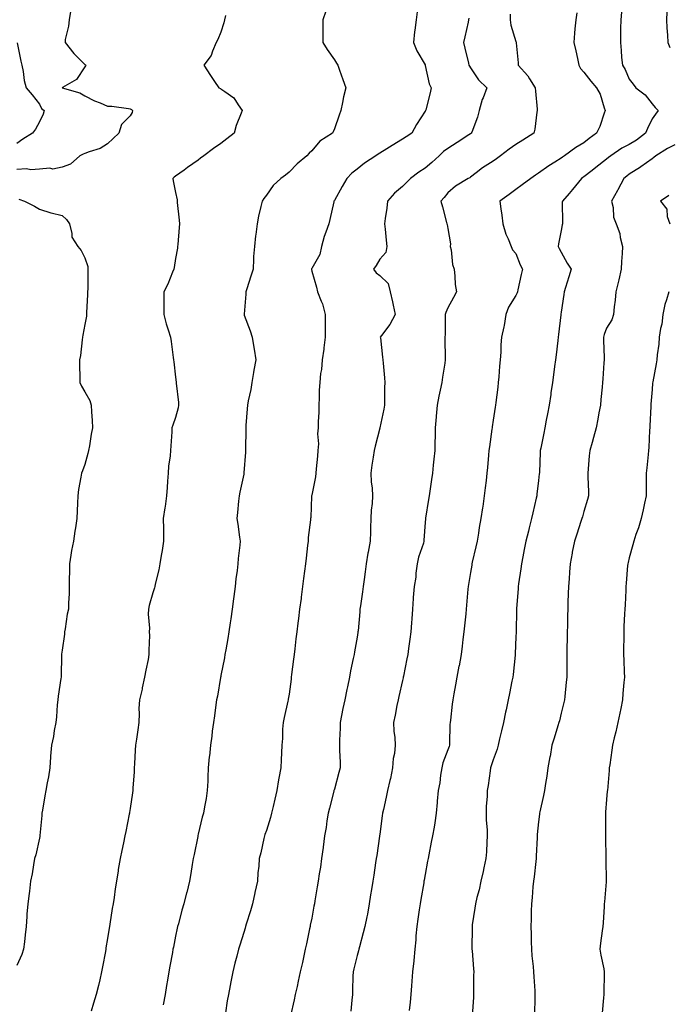
# Model space of a CAD drawing. Units: inches. Extents: x 889283 to 891923, y 7200218 to 7202858.
# Drawn here: x 890919 to 891205, y 7201788 to 7202222 of the extents above; entities that cross this region are included whole.
import ezdxf

# ---------------------------------------------------------------- set-up
doc = ezdxf.new("R2010")
doc.units = ezdxf.units.IN
doc.header["$MEASUREMENT"] = 0
doc.layers.add('Contour_88927200', color=7, linetype='Continuous', true_color=0x5619bd)

msp = doc.modelspace()

# ---------------------------------------------------------------- linework, layer by layer
at = {"layer": 'Contour_88927200'}
for points in [[(890941.72, 7202225.59, 3272), (890941.05, 7202221.92, 3272), (890940.89, 7202219.09, 3272), (890939.41, 7202213.29, 3272), (890939.3, 7202211.92, 3272), (890943.23, 7202207.1, 3272), (890948.05, 7202202.23, 3272), (890948.26, 7202202.12, 3272), (890948.54, 7202201.92, 3272), (890948.32, 7202201.65, 3272), (890948.05, 7202201.2, 3272), (890944.4, 7202195.57, 3272), (890938.2, 7202192.08, 3272), (890938.05, 7202191.96, 3272), (890938.03, 7202191.94, 3272), (890938.03, 7202191.92, 3272), (890938.04, 7202191.9, 3272), (890938.05, 7202191.9, 3272), (890938.1, 7202191.88, 3272), (890945.78, 7202189.65, 3272), (890948.05, 7202188.46, 3272), (890952.24, 7202186.12, 3272), (890954.73, 7202185.24, 3272), (890958.05, 7202183.81, 3272), (890959.93, 7202183.8, 3272), (890967.23, 7202182.74, 3272), (890968.05, 7202182.72, 3272), (890968.57, 7202182.43, 3272), (890969.09, 7202181.92, 3272), (890968.88, 7202181.1, 3272), (890968.05, 7202179.5, 3272), (890964.26, 7202175.71, 3272), (890963, 7202171.92, 3272), (890960.46, 7202169.52, 3272), (890958.05, 7202167.27, 3272), (890954.82, 7202165.14, 3272), (890949.87, 7202163.74, 3272), (890948.05, 7202162.99, 3272), (890947.36, 7202162.62, 3272), (890945.84, 7202161.92, 3272), (890941.72, 7202158.25, 3272), (890938.05, 7202156.96, 3272), (890933.95, 7202156.02, 3272), (890932.57, 7202156.43, 3272), (890928.05, 7202156.04, 3272), (890924.2, 7202155.77, 3272), (890922.25, 7202156.12, 3272), (890918.05, 7202155.94, 3272)], [(891010.02, 7202223.89, 3273), (891009.54, 7202221.92, 3273), (891009.36, 7202220.61, 3273), (891008.05, 7202216.51, 3273), (891006.66, 7202213.31, 3273), (891005.93, 7202211.92, 3273), (891004.28, 7202208.15, 3273), (891003.73, 7202206.24, 3273), (891000.43, 7202201.92, 3273), (891003.44, 7202197.31, 3273), (891005.22, 7202194.75, 3273), (891007.17, 7202191.92, 3273), (891007.81, 7202191.69, 3273), (891008.05, 7202191.53, 3273), (891009.7, 7202190.28, 3273), (891013.71, 7202187.58, 3273), (891015.6, 7202184.38, 3273), (891017.31, 7202181.92, 3273), (891016.94, 7202180.81, 3273), (891014.72, 7202175.24, 3273), (891013.79, 7202171.92, 3273), (891010.55, 7202169.42, 3273), (891008.05, 7202167.41, 3273), (891004.77, 7202165.2, 3273), (891000.44, 7202161.92, 3273), (890999.07, 7202160.9, 3273), (890998.05, 7202159.99, 3273), (890993.26, 7202156.71, 3273), (890991.77, 7202155.65, 3273), (890988.05, 7202153.01, 3273), (890987.44, 7202152.53, 3273), (890986.81, 7202151.92, 3273), (890986.98, 7202150.85, 3273), (890988.05, 7202145.77, 3273), (890988.67, 7202142.55, 3273), (890988.66, 7202141.92, 3273), (890988.7, 7202141.28, 3273), (890989.68, 7202133.56, 3273), (890989.77, 7202131.92, 3273), (890989.61, 7202130.36, 3273), (890989.01, 7202122.88, 3273), (890988.91, 7202121.92, 3273), (890988.83, 7202121.14, 3273), (890988.05, 7202116.65, 3273), (890987.37, 7202112.6, 3273), (890987.32, 7202111.92, 3273), (890986.73, 7202110.59, 3273), (890984.66, 7202105.32, 3273), (890982.84, 7202101.92, 3273), (890982.83, 7202097.13, 3273), (890982.8, 7202096.67, 3273), (890982.79, 7202091.92, 3273), (890983.9, 7202087.78, 3273), (890984.78, 7202085.18, 3273), (890985.77, 7202081.92, 3273), (890986.09, 7202079.97, 3273), (890986.96, 7202073.01, 3273), (890987.12, 7202071.92, 3273), (890987.23, 7202071.1, 3273), (890988.05, 7202064.26, 3273), (890988.26, 7202062.13, 3273), (890988.27, 7202061.71, 3273), (890989.26, 7202053.13, 3273), (890989.3, 7202051.92, 3273), (890989.17, 7202050.81, 3273), (890988.05, 7202046.53, 3273), (890986.79, 7202043.17, 3273), (890986.45, 7202041.92, 3273), (890986.33, 7202040.2, 3273), (890985.98, 7202033.99, 3273), (890985.82, 7202031.92, 3273), (890985.66, 7202029.52, 3273), (890984.92, 7202025.05, 3273), (890984.76, 7202021.92, 3273), (890984.52, 7202018.4, 3273), (890984.33, 7202015.63, 3273), (890984.09, 7202011.92, 3273), (890983.4, 7202007.27, 3273), (890983.31, 7202006.65, 3273), (890982.61, 7202001.92, 3273), (890982.64, 7201997.33, 3273), (890982.65, 7201996.53, 3273), (890982.68, 7201991.92, 3273), (890982.1, 7201987.88, 3273), (890981.72, 7201985.59, 3273), (890981.16, 7201981.92, 3273), (890980.6, 7201979.36, 3273), (890979.07, 7201972.94, 3273), (890978.84, 7201971.92, 3273), (890978.67, 7201971.3, 3273), (890978.05, 7201969.21, 3273), (890976.37, 7201963.6, 3273), (890976.05, 7201961.92, 3273), (890975.94, 7201959.81, 3273), (890976.47, 7201953.5, 3273), (890976.36, 7201951.92, 3273), (890976.49, 7201950.36, 3273), (890976.17, 7201943.8, 3273), (890976.29, 7201941.92, 3273), (890975.88, 7201939.75, 3273), (890974.88, 7201935.08, 3273), (890974.32, 7201931.92, 3273), (890973.33, 7201927.19, 3273), (890973.25, 7201926.72, 3273), (890972.14, 7201921.92, 3273), (890971.87, 7201918.09, 3273), (890972.04, 7201915.9, 3273), (890971.81, 7201911.92, 3273), (890971.32, 7201908.66, 3273), (890970.74, 7201904.62, 3273), (890970.34, 7201901.92, 3273), (890970.19, 7201899.79, 3273), (890969.93, 7201893.8, 3273), (890969.8, 7201891.92, 3273), (890969.76, 7201890.2, 3273), (890969.15, 7201883.01, 3273), (890969.12, 7201881.92, 3273), (890969, 7201880.96, 3273), (890968.05, 7201874.09, 3273), (890967.75, 7201872.21, 3273), (890967.7, 7201871.92, 3273), (890967.61, 7201871.49, 3273), (890966.04, 7201863.93, 3273), (890965.67, 7201861.92, 3273), (890965.04, 7201858.91, 3273), (890964.4, 7201855.57, 3273), (890963.61, 7201851.92, 3273), (890962.79, 7201847.17, 3273), (890962.7, 7201846.57, 3273), (890961.92, 7201841.92, 3273), (890961.4, 7201838.58, 3273), (890960.89, 7201834.77, 3273), (890960.48, 7201831.92, 3273), (890960.13, 7201829.85, 3273), (890959.09, 7201822.97, 3273), (890958.92, 7201821.92, 3273), (890958.79, 7201821.18, 3273), (890958.05, 7201816.65, 3273), (890957.35, 7201812.62, 3273), (890957.25, 7201811.92, 3273), (890957.07, 7201810.94, 3273), (890955.81, 7201804.17, 3273), (890955.41, 7201801.92, 3273), (890954.57, 7201798.44, 3273), (890953.98, 7201796, 3273), (890952.98, 7201791.92, 3273), (890951.88, 7201788.09, 3273), (890950.79, 7201784.65, 3273)], [(891054.21, 7202225.77, 3274), (891052.94, 7202221.92, 3274), (891052.94, 7202217.04, 3274), (891052.95, 7202216.82, 3274), (891052.94, 7202211.92, 3274), (891054.91, 7202208.78, 3274), (891058.05, 7202204.21, 3274), (891058.96, 7202202.82, 3274), (891059.51, 7202201.92, 3274), (891060.3, 7202199.67, 3274), (891061.72, 7202195.59, 3274), (891063.02, 7202191.92, 3274), (891062.06, 7202187.92, 3274), (891061.61, 7202185.47, 3274), (891060.83, 7202181.92, 3274), (891060.12, 7202179.85, 3274), (891058.05, 7202173.85, 3274), (891057.5, 7202172.47, 3274), (891057.23, 7202171.92, 3274), (891051.64, 7202168.33, 3274), (891048.05, 7202164.17, 3274), (891046.92, 7202163.05, 3274), (891045.82, 7202161.92, 3274), (891041.65, 7202158.33, 3274), (891038.05, 7202154.67, 3274), (891036.5, 7202153.46, 3274), (891034.39, 7202151.92, 3274), (891031.07, 7202148.89, 3274), (891028.05, 7202144.6, 3274), (891026.9, 7202143.07, 3274), (891026.18, 7202141.92, 3274), (891025.67, 7202139.54, 3274), (891024.64, 7202135.32, 3274), (891023.98, 7202131.92, 3274), (891023.4, 7202127.27, 3274), (891023.31, 7202126.65, 3274), (891022.75, 7202121.92, 3274), (891022.4, 7202117.56, 3274), (891022.44, 7202116.31, 3274), (891022.16, 7202111.92, 3274), (891021.15, 7202108.81, 3274), (891019.46, 7202103.33, 3274), (891019.01, 7202101.92, 3274), (891019.02, 7202100.96, 3274), (891018.23, 7202092.1, 3274), (891018.23, 7202091.92, 3274), (891018.33, 7202091.65, 3274), (891020.86, 7202084.73, 3274), (891021.82, 7202081.92, 3274), (891022.53, 7202077.45, 3274), (891022.69, 7202076.57, 3274), (891023.38, 7202071.92, 3274), (891022.59, 7202067.37, 3274), (891022.41, 7202066.28, 3274), (891021.66, 7202061.92, 3274), (891021.2, 7202058.78, 3274), (891020.03, 7202053.89, 3274), (891019.69, 7202051.92, 3274), (891019.62, 7202050.34, 3274), (891019.05, 7202042.92, 3274), (891019, 7202041.92, 3274), (891018.97, 7202041, 3274), (891018.84, 7202032.7, 3274), (891018.81, 7202031.92, 3274), (891018.81, 7202031.16, 3274), (891018.15, 7202022.02, 3274), (891018.15, 7202021.92, 3274), (891018.12, 7202021.84, 3274), (891018.05, 7202021.51, 3274), (891016.36, 7202013.62, 3274), (891016.03, 7202011.92, 3274), (891015.79, 7202009.65, 3274), (891015.39, 7202004.58, 3274), (891015.1, 7202001.92, 3274), (891015.52, 7201999.38, 3274), (891016.22, 7201993.76, 3274), (891016.5, 7201991.92, 3274), (891016.36, 7201990.24, 3274), (891015.67, 7201984.3, 3274), (891015.49, 7201981.92, 3274), (891015.14, 7201979.01, 3274), (891014.65, 7201975.32, 3274), (891014.25, 7201971.92, 3274), (891013.68, 7201967.55, 3274), (891013.53, 7201966.45, 3274), (891012.95, 7201961.92, 3274), (891012.32, 7201957.64, 3274), (891012.06, 7201955.92, 3274), (891011.47, 7201951.92, 3274), (891011, 7201948.97, 3274), (891010.12, 7201943.99, 3274), (891009.78, 7201941.92, 3274), (891009.53, 7201940.44, 3274), (891008.05, 7201932.68, 3274), (891007.93, 7201932.04, 3274), (891007.9, 7201931.92, 3274), (891007.87, 7201931.74, 3274), (891006.44, 7201923.54, 3274), (891006.14, 7201921.92, 3274), (891005.83, 7201919.71, 3274), (891005.13, 7201914.83, 3274), (891004.74, 7201911.92, 3274), (891004.22, 7201908.09, 3274), (891003.98, 7201905.98, 3274), (891003.41, 7201901.92, 3274), (891002.92, 7201897.04, 3274), (891002.89, 7201896.76, 3274), (891002.4, 7201891.92, 3274), (891002.2, 7201887.78, 3274), (891002.21, 7201886.08, 3274), (891002.02, 7201881.92, 3274), (891001.47, 7201878.5, 3274), (891000.83, 7201874.71, 3274), (891000.38, 7201871.92, 3274), (890999.81, 7201870.16, 3274), (890998.05, 7201862.7, 3274), (890997.89, 7201862.08, 3274), (890997.86, 7201861.92, 3274), (890997.82, 7201861.69, 3274), (890996.21, 7201853.76, 3274), (890995.82, 7201851.92, 3274), (890995.41, 7201849.28, 3274), (890994.69, 7201845.28, 3274), (890994.18, 7201841.92, 3274), (890992.96, 7201837.02, 3274), (890992.89, 7201836.76, 3274), (890991.64, 7201831.92, 3274), (890990.83, 7201829.13, 3274), (890989.28, 7201823.15, 3274), (890988.94, 7201821.92, 3274), (890988.77, 7201821.2, 3274), (890988.05, 7201817.78, 3274), (890987.06, 7201812.92, 3274), (890986.86, 7201811.92, 3274), (890986.6, 7201810.47, 3274), (890985.52, 7201804.44, 3274), (890985.06, 7201801.92, 3274), (890984.46, 7201798.33, 3274), (890984.06, 7201795.9, 3274), (890983.39, 7201791.92, 3274), (890982.54, 7201787.43, 3274)], [(891094.47, 7202225.49, 3275), (891094.11, 7202221.92, 3275), (891093.56, 7202217.43, 3275), (891093.35, 7202216.63, 3275), (891092.94, 7202211.92, 3275), (891094.34, 7202208.21, 3275), (891097.98, 7202202, 3275), (891098.02, 7202201.9, 3275), (891098.05, 7202201.8, 3275), (891099.78, 7202193.64, 3275), (891100.67, 7202191.92, 3275), (891100.28, 7202189.69, 3275), (891098.29, 7202182.17, 3275), (891098.25, 7202181.92, 3275), (891098.16, 7202181.8, 3275), (891098.05, 7202181.63, 3275), (891094.19, 7202175.79, 3275), (891092.14, 7202171.92, 3275), (891089.63, 7202170.34, 3275), (891088.05, 7202169.34, 3275), (891083.49, 7202166.47, 3275), (891081.09, 7202164.97, 3275), (891078.05, 7202163.03, 3275), (891077.35, 7202162.62, 3275), (891076.27, 7202161.92, 3275), (891071.34, 7202158.64, 3275), (891068.05, 7202156.08, 3275), (891065.76, 7202154.21, 3275), (891063.57, 7202151.92, 3275), (891061.5, 7202148.46, 3275), (891058.05, 7202142.23, 3275), (891057.93, 7202142.04, 3275), (891057.85, 7202141.92, 3275), (891057.78, 7202141.65, 3275), (891056.07, 7202133.91, 3275), (891055.55, 7202131.92, 3275), (891054.32, 7202128.19, 3275), (891053.59, 7202126.37, 3275), (891052.4, 7202121.92, 3275), (891051.63, 7202118.35, 3275), (891048.05, 7202112.23, 3275), (891047.95, 7202112.02, 3275), (891047.91, 7202111.92, 3275), (891047.91, 7202111.78, 3275), (891048.05, 7202111.08, 3275), (891050.12, 7202103.99, 3275), (891050.53, 7202101.92, 3275), (891052.21, 7202097.76, 3275), (891052.81, 7202096.67, 3275), (891053.98, 7202091.92, 3275), (891054, 7202087.88, 3275), (891053.94, 7202086.02, 3275), (891053.97, 7202081.92, 3275), (891053.37, 7202077.25, 3275), (891053.31, 7202076.67, 3275), (891052.69, 7202071.92, 3275), (891052.32, 7202067.64, 3275), (891051.98, 7202065.85, 3275), (891051.57, 7202061.92, 3275), (891051.39, 7202058.58, 3275), (891051.37, 7202055.24, 3275), (891051.21, 7202051.92, 3275), (891051.22, 7202048.76, 3275), (891050.84, 7202044.71, 3275), (891050.86, 7202041.92, 3275), (891050.66, 7202039.32, 3275), (891050.96, 7202034.83, 3275), (891050.79, 7202031.92, 3275), (891050.55, 7202029.42, 3275), (891050, 7202023.87, 3275), (891049.81, 7202021.92, 3275), (891049.68, 7202020.28, 3275), (891048.05, 7202012.17, 3275), (891048, 7202011.96, 3275), (891047.99, 7202011.92, 3275), (891047.98, 7202011.86, 3275), (891047.65, 7202002.33, 3275), (891047.57, 7202001.92, 3275), (891047.57, 7202001.43, 3275), (891046.47, 7201993.5, 3275), (891046.46, 7201991.92, 3275), (891046.24, 7201990.1, 3275), (891045.56, 7201984.4, 3275), (891045.26, 7201981.92, 3275), (891044.85, 7201978.72, 3275), (891044.45, 7201975.51, 3275), (891043.99, 7201971.92, 3275), (891043.4, 7201967.27, 3275), (891043.32, 7201966.65, 3275), (891042.72, 7201961.92, 3275), (891042.2, 7201957.78, 3275), (891041.96, 7201955.83, 3275), (891041.48, 7201951.92, 3275), (891041.1, 7201948.87, 3275), (891040.58, 7201944.46, 3275), (891040.27, 7201941.92, 3275), (891040.01, 7201939.97, 3275), (891039.2, 7201933.07, 3275), (891039.05, 7201931.92, 3275), (891038.92, 7201931.06, 3275), (891038.05, 7201924.48, 3275), (891037.72, 7201922.25, 3275), (891037.65, 7201921.92, 3275), (891037.55, 7201921.41, 3275), (891035.86, 7201914.11, 3275), (891035.44, 7201911.92, 3275), (891035.22, 7201909.09, 3275), (891035.13, 7201904.85, 3275), (891034.85, 7201901.92, 3275), (891034.68, 7201898.56, 3275), (891034.53, 7201895.44, 3275), (891034.36, 7201891.92, 3275), (891033.55, 7201887.41, 3275), (891033.35, 7201886.63, 3275), (891032.63, 7201881.92, 3275), (891031.76, 7201878.21, 3275), (891031.05, 7201874.93, 3275), (891030.36, 7201871.92, 3275), (891029.87, 7201870.1, 3275), (891028.05, 7201864.28, 3275), (891027.41, 7201862.56, 3275), (891027.19, 7201861.92, 3275), (891026.92, 7201860.79, 3275), (891025.55, 7201854.42, 3275), (891024.93, 7201851.92, 3275), (891024.69, 7201848.56, 3275), (891024.35, 7201845.61, 3275), (891024.09, 7201841.92, 3275), (891022.99, 7201836.98, 3275), (891022.96, 7201836.84, 3275), (891021.97, 7201831.92, 3275), (891021.07, 7201828.89, 3275), (891019.17, 7201823.03, 3275), (891018.82, 7201821.92, 3275), (891018.65, 7201821.31, 3275), (891018.05, 7201819.38, 3275), (891016.3, 7201813.68, 3275), (891015.76, 7201811.92, 3275), (891015.01, 7201808.87, 3275), (891014.21, 7201805.75, 3275), (891013.29, 7201801.92, 3275), (891012.41, 7201797.56, 3275), (891012.12, 7201795.98, 3275), (891011.32, 7201791.92, 3275), (891010.84, 7201789.13, 3275), (891010.03, 7201783.89, 3275)], [(891135.5, 7202224.48, 3277), (891135.45, 7202221.92, 3277), (891135.76, 7202219.63, 3277), (891138.05, 7202212.31, 3277), (891138.18, 7202212.06, 3277), (891138.23, 7202211.92, 3277), (891138.22, 7202211.74, 3277), (891139.08, 7202202.96, 3277), (891139.06, 7202201.92, 3277), (891143.3, 7202197.17, 3277), (891144, 7202195.96, 3277), (891146.59, 7202191.92, 3277), (891146.62, 7202190.49, 3277), (891147.47, 7202182.51, 3277), (891147.49, 7202181.92, 3277), (891147.34, 7202181.22, 3277), (891146.33, 7202173.64, 3277), (891145.92, 7202171.92, 3277), (891141.08, 7202168.89, 3277), (891138.05, 7202166.92, 3277), (891135.11, 7202164.85, 3277), (891131.3, 7202161.92, 3277), (891129.43, 7202160.53, 3277), (891128.05, 7202159.52, 3277), (891123.38, 7202156.59, 3277), (891120.58, 7202154.46, 3277), (891118.05, 7202152.58, 3277), (891117.67, 7202152.29, 3277), (891116.96, 7202151.92, 3277), (891111.43, 7202148.54, 3277), (891108.05, 7202145.55, 3277), (891106.43, 7202143.54, 3277), (891104.94, 7202141.92, 3277), (891105.64, 7202139.5, 3277), (891107.48, 7202132.49, 3277), (891107.64, 7202131.92, 3277), (891107.69, 7202131.57, 3277), (891108.05, 7202129.89, 3277), (891109.22, 7202123.09, 3277), (891109.13, 7202121.92, 3277), (891109.48, 7202120.49, 3277), (891110.08, 7202113.95, 3277), (891110.81, 7202111.92, 3277), (891111.19, 7202108.78, 3277), (891111.32, 7202105.2, 3277), (891111.8, 7202101.92, 3277), (891110.54, 7202099.44, 3277), (891108.05, 7202094.93, 3277), (891107.16, 7202092.82, 3277), (891106.91, 7202091.92, 3277), (891106.83, 7202090.71, 3277), (891106.8, 7202083.17, 3277), (891106.7, 7202081.92, 3277), (891106.68, 7202080.55, 3277), (891106.88, 7202073.09, 3277), (891106.85, 7202071.92, 3277), (891106.65, 7202070.53, 3277), (891105.69, 7202064.28, 3277), (891105.37, 7202061.92, 3277), (891104.67, 7202058.54, 3277), (891104.12, 7202055.85, 3277), (891103.32, 7202051.92, 3277), (891102.93, 7202047.04, 3277), (891102.9, 7202046.76, 3277), (891102.5, 7202041.92, 3277), (891102.41, 7202037.56, 3277), (891102.37, 7202036.24, 3277), (891102.27, 7202031.92, 3277), (891101.89, 7202028.09, 3277), (891101.61, 7202025.47, 3277), (891101.25, 7202021.92, 3277), (891100.84, 7202019.13, 3277), (891100.08, 7202013.95, 3277), (891099.79, 7202011.92, 3277), (891099.57, 7202010.4, 3277), (891098.2, 7202002.08, 3277), (891098.16, 7202001.8, 3277), (891098.05, 7202000.12, 3277), (891097.52, 7201992.45, 3277), (891097.45, 7201991.92, 3277), (891097.25, 7201991.12, 3277), (891095.12, 7201984.85, 3277), (891094.56, 7201981.92, 3277), (891094, 7201977.88, 3277), (891093.91, 7201976.06, 3277), (891093.2, 7201971.92, 3277), (891092.82, 7201967.15, 3277), (891092.8, 7201966.67, 3277), (891092.45, 7201961.92, 3277), (891092.21, 7201957.76, 3277), (891092.03, 7201955.9, 3277), (891091.78, 7201951.92, 3277), (891091.29, 7201948.68, 3277), (891090.75, 7201944.62, 3277), (891090.35, 7201941.92, 3277), (891089.98, 7201939.99, 3277), (891088.45, 7201932.33, 3277), (891088.37, 7201931.92, 3277), (891088.32, 7201931.65, 3277), (891088.05, 7201930.49, 3277), (891086.47, 7201923.5, 3277), (891086.11, 7201921.92, 3277), (891085.62, 7201919.48, 3277), (891084.76, 7201915.22, 3277), (891084.08, 7201911.92, 3277), (891084.24, 7201908.11, 3277), (891084.61, 7201905.36, 3277), (891084.79, 7201901.92, 3277), (891084.47, 7201898.35, 3277), (891083.95, 7201896.02, 3277), (891083.67, 7201891.92, 3277), (891082.74, 7201887.23, 3277), (891082.51, 7201886.37, 3277), (891081.5, 7201881.92, 3277), (891080.89, 7201879.09, 3277), (891079.64, 7201873.52, 3277), (891079.3, 7201871.92, 3277), (891079.14, 7201870.83, 3277), (891078.05, 7201862.74, 3277), (891077.95, 7201862.02, 3277), (891077.94, 7201861.92, 3277), (891077.92, 7201861.78, 3277), (891076.69, 7201853.29, 3277), (891076.5, 7201851.92, 3277), (891076.23, 7201850.1, 3277), (891075.37, 7201844.6, 3277), (891074.97, 7201841.92, 3277), (891074.4, 7201838.27, 3277), (891074.02, 7201835.94, 3277), (891073.39, 7201831.92, 3277), (891072.58, 7201827.39, 3277), (891072.31, 7201826.18, 3277), (891071.48, 7201821.92, 3277), (891070.75, 7201819.22, 3277), (891069.08, 7201812.96, 3277), (891068.8, 7201811.92, 3277), (891068.66, 7201811.31, 3277), (891068.05, 7201809.11, 3277), (891066.65, 7201803.33, 3277), (891066.33, 7201801.92, 3277), (891066.24, 7201800.1, 3277), (891066.05, 7201793.91, 3277), (891065.95, 7201791.92, 3277), (891065.66, 7201789.54, 3277), (891065.32, 7201784.65, 3277)], [(891164.95, 7202225.03, 3278), (891164.41, 7202221.92, 3278), (891164.09, 7202217.96, 3278), (891163.94, 7202216.04, 3278), (891163.6, 7202211.92, 3278), (891164.41, 7202208.29, 3278), (891165.14, 7202204.83, 3278), (891165.78, 7202201.92, 3278), (891166.52, 7202200.4, 3278), (891168.05, 7202198.89, 3278), (891171.04, 7202194.91, 3278), (891173.63, 7202191.92, 3278), (891175.21, 7202189.07, 3278), (891176.92, 7202183.05, 3278), (891177.36, 7202181.92, 3278), (891176.92, 7202180.79, 3278), (891175.09, 7202174.89, 3278), (891173.54, 7202171.92, 3278), (891170.38, 7202169.6, 3278), (891168.05, 7202167.68, 3278), (891164.44, 7202165.53, 3278), (891159.51, 7202161.92, 3278), (891158.63, 7202161.35, 3278), (891158.05, 7202160.88, 3278), (891155.26, 7202159.13, 3278), (891152.51, 7202157.45, 3278), (891148.05, 7202154.24, 3278), (891146.65, 7202153.33, 3278), (891144.59, 7202151.92, 3278), (891140.83, 7202149.15, 3278), (891138.05, 7202147.1, 3278), (891135.11, 7202144.85, 3278), (891131.03, 7202141.92, 3278), (891131.39, 7202138.58, 3278), (891131.84, 7202135.71, 3278), (891132.22, 7202131.92, 3278), (891133.56, 7202127.43, 3278), (891134.61, 7202125.36, 3278), (891136.03, 7202121.92, 3278), (891136.6, 7202120.47, 3278), (891138.05, 7202118.87, 3278), (891139.95, 7202113.81, 3278), (891140.98, 7202111.92, 3278), (891140.38, 7202109.6, 3278), (891138.91, 7202102.78, 3278), (891138.7, 7202101.92, 3278), (891138.54, 7202101.43, 3278), (891138.05, 7202100.36, 3278), (891134.82, 7202095.14, 3278), (891133.67, 7202091.92, 3278), (891132.81, 7202087.15, 3278), (891132.66, 7202086.53, 3278), (891131.73, 7202081.92, 3278), (891131.45, 7202078.52, 3278), (891131.41, 7202075.28, 3278), (891131.17, 7202071.92, 3278), (891130.88, 7202069.09, 3278), (891130.53, 7202064.4, 3278), (891130.3, 7202061.92, 3278), (891130.04, 7202059.93, 3278), (891129.22, 7202053.09, 3278), (891129.07, 7202051.92, 3278), (891128.92, 7202051.04, 3278), (891128.05, 7202045.28, 3278), (891127.58, 7202042.39, 3278), (891127.52, 7202041.92, 3278), (891127.45, 7202041.31, 3278), (891126.38, 7202033.6, 3278), (891126.19, 7202031.92, 3278), (891125.99, 7202029.85, 3278), (891125.51, 7202024.46, 3278), (891125.25, 7202021.92, 3278), (891124.9, 7202018.78, 3278), (891124.51, 7202015.46, 3278), (891124.1, 7202011.92, 3278), (891123.42, 7202007.29, 3278), (891123.32, 7202006.65, 3278), (891122.64, 7202001.92, 3278), (891121.93, 7201998.03, 3278), (891121.54, 7201995.42, 3278), (891120.93, 7201991.92, 3278), (891120.44, 7201989.52, 3278), (891118.82, 7201982.68, 3278), (891118.65, 7201981.92, 3278), (891118.57, 7201981.41, 3278), (891118.05, 7201978.13, 3278), (891117.14, 7201972.82, 3278), (891116.97, 7201971.92, 3278), (891116.89, 7201970.77, 3278), (891116.25, 7201963.72, 3278), (891116.13, 7201961.92, 3278), (891115.95, 7201959.83, 3278), (891115.38, 7201954.6, 3278), (891115.16, 7201951.92, 3278), (891114.71, 7201948.58, 3278), (891114.38, 7201945.59, 3278), (891113.86, 7201941.92, 3278), (891112.97, 7201937, 3278), (891112.94, 7201936.8, 3278), (891112.06, 7201931.92, 3278), (891111.44, 7201928.54, 3278), (891110.74, 7201924.6, 3278), (891110.24, 7201921.92, 3278), (891109.94, 7201920.03, 3278), (891109.19, 7201913.05, 3278), (891109.02, 7201911.92, 3278), (891108.92, 7201911.04, 3278), (891108.78, 7201902.64, 3278), (891108.71, 7201901.92, 3278), (891108.57, 7201901.39, 3278), (891108.05, 7201899.97, 3278), (891105.84, 7201894.13, 3278), (891105.38, 7201891.92, 3278), (891104.81, 7201888.68, 3278), (891104.56, 7201885.4, 3278), (891103.78, 7201881.92, 3278), (891103.37, 7201877.23, 3278), (891103.32, 7201876.65, 3278), (891102.91, 7201871.92, 3278), (891102.29, 7201867.68, 3278), (891101.95, 7201865.81, 3278), (891101.33, 7201861.92, 3278), (891100.76, 7201859.21, 3278), (891099.68, 7201853.54, 3278), (891099.35, 7201851.92, 3278), (891099.13, 7201850.83, 3278), (891098.05, 7201844.91, 3278), (891097.61, 7201842.37, 3278), (891097.53, 7201841.92, 3278), (891097.42, 7201841.3, 3278), (891096.13, 7201833.85, 3278), (891095.79, 7201831.92, 3278), (891095.4, 7201829.26, 3278), (891094.79, 7201825.18, 3278), (891094.31, 7201821.92, 3278), (891093.99, 7201817.86, 3278), (891093.87, 7201816.1, 3278), (891093.54, 7201811.92, 3278), (891093.02, 7201806.96, 3278), (891093.01, 7201806.88, 3278), (891092.42, 7201801.92, 3278), (891092.14, 7201797.84, 3278), (891091.97, 7201795.85, 3278), (891091.7, 7201791.92, 3278), (891091.37, 7201788.6, 3278), (891091.02, 7201784.89, 3278)], [(891184.61, 7202225.36, 3279), (891184.35, 7202221.92, 3279), (891184.23, 7202218.11, 3279), (891184.21, 7202215.77, 3279), (891184.09, 7202211.92, 3279), (891184.46, 7202208.33, 3279), (891184.65, 7202205.32, 3279), (891184.98, 7202201.92, 3279), (891186.17, 7202200.05, 3279), (891188.05, 7202195.73, 3279), (891189.68, 7202193.54, 3279), (891190.93, 7202191.92, 3279), (891194.97, 7202188.83, 3279), (891198.05, 7202184.85, 3279), (891199.39, 7202183.27, 3279), (891200.7, 7202181.92, 3279), (891199.63, 7202180.34, 3279), (891198.05, 7202178.21, 3279), (891196.04, 7202173.93, 3279), (891195.23, 7202171.92, 3279), (891191.17, 7202168.8, 3279), (891188.05, 7202166.92, 3279), (891184.69, 7202165.28, 3279), (891179.83, 7202161.92, 3279), (891178.84, 7202161.12, 3279), (891178.05, 7202160.51, 3279), (891173.23, 7202156.74, 3279), (891171.6, 7202155.47, 3279), (891168.05, 7202152.7, 3279), (891167.59, 7202152.39, 3279), (891167.01, 7202151.92, 3279), (891162.93, 7202147.04, 3279), (891161.48, 7202145.34, 3279), (891158.54, 7202141.92, 3279), (891158.51, 7202141.45, 3279), (891158.55, 7202132.43, 3279), (891158.52, 7202131.92, 3279), (891158.47, 7202131.49, 3279), (891158.05, 7202129.03, 3279), (891156.84, 7202123.13, 3279), (891156.62, 7202121.92, 3279), (891157.16, 7202121.02, 3279), (891158.05, 7202119.4, 3279), (891160.67, 7202114.54, 3279), (891162.37, 7202111.92, 3279), (891161.38, 7202108.6, 3279), (891159.97, 7202103.83, 3279), (891159.4, 7202101.92, 3279), (891159.23, 7202100.75, 3279), (891158.05, 7202092.94, 3279), (891157.92, 7202092.06, 3279), (891157.9, 7202091.92, 3279), (891157.87, 7202091.74, 3279), (891156.88, 7202083.09, 3279), (891156.74, 7202081.92, 3279), (891156.54, 7202080.42, 3279), (891155.76, 7202074.21, 3279), (891155.44, 7202071.92, 3279), (891155.08, 7202068.95, 3279), (891154.62, 7202065.36, 3279), (891154.19, 7202061.92, 3279), (891153.51, 7202057.37, 3279), (891153.39, 7202056.59, 3279), (891152.69, 7202051.92, 3279), (891151.93, 7202048.05, 3279), (891151.45, 7202045.32, 3279), (891150.8, 7202041.92, 3279), (891150.31, 7202039.65, 3279), (891149.02, 7202032.9, 3279), (891148.82, 7202031.92, 3279), (891148.79, 7202031.18, 3279), (891148.42, 7202022.29, 3279), (891148.4, 7202021.92, 3279), (891148.38, 7202021.59, 3279), (891148.05, 7202018.72, 3279), (891147.33, 7202012.64, 3279), (891147.25, 7202011.92, 3279), (891147.03, 7202010.9, 3279), (891145.52, 7202004.46, 3279), (891144.99, 7202001.92, 3279), (891143.96, 7201997.82, 3279), (891143.57, 7201996.39, 3279), (891142.49, 7201991.92, 3279), (891141.76, 7201988.21, 3279), (891141.11, 7201984.99, 3279), (891140.5, 7201981.92, 3279), (891140.23, 7201979.75, 3279), (891139.26, 7201973.13, 3279), (891139.1, 7201971.92, 3279), (891139.04, 7201970.92, 3279), (891138.36, 7201962.23, 3279), (891138.34, 7201961.92, 3279), (891138.34, 7201961.63, 3279), (891138.13, 7201952, 3279), (891138.13, 7201951.92, 3279), (891138.13, 7201951.84, 3279), (891138.05, 7201949.77, 3279), (891137.77, 7201942.19, 3279), (891137.75, 7201941.92, 3279), (891137.71, 7201941.59, 3279), (891136.8, 7201933.17, 3279), (891136.63, 7201931.92, 3279), (891136.28, 7201930.14, 3279), (891135.23, 7201924.73, 3279), (891134.66, 7201921.92, 3279), (891133.74, 7201917.6, 3279), (891133.49, 7201916.49, 3279), (891132.52, 7201911.92, 3279), (891131.67, 7201908.31, 3279), (891130.84, 7201904.71, 3279), (891130.19, 7201901.92, 3279), (891129.74, 7201900.22, 3279), (891128.05, 7201895.47, 3279), (891127.18, 7201892.8, 3279), (891126.92, 7201891.92, 3279), (891126.7, 7201890.57, 3279), (891125.84, 7201884.13, 3279), (891125.45, 7201881.92, 3279), (891125.41, 7201879.28, 3279), (891124.97, 7201875.01, 3279), (891124.93, 7201871.92, 3279), (891125.01, 7201868.87, 3279), (891125.38, 7201864.6, 3279), (891125.45, 7201861.92, 3279), (891125.24, 7201859.11, 3279), (891125.08, 7201854.89, 3279), (891124.85, 7201851.92, 3279), (891123.98, 7201847.84, 3279), (891123.69, 7201846.28, 3279), (891122.66, 7201841.92, 3279), (891121.79, 7201838.19, 3279), (891120.89, 7201834.75, 3279), (891120.2, 7201831.92, 3279), (891119.94, 7201830.03, 3279), (891118.81, 7201822.68, 3279), (891118.71, 7201821.92, 3279), (891118.71, 7201821.26, 3279), (891118.67, 7201812.55, 3279), (891118.67, 7201811.92, 3279), (891118.71, 7201811.26, 3279), (891119.37, 7201803.25, 3279), (891119.45, 7201801.92, 3279), (891119.42, 7201800.55, 3279), (891119.42, 7201793.29, 3279), (891119.39, 7201791.92, 3279), (891119.3, 7201790.67, 3279), (891118.74, 7201782.62, 3279)], [(891204.61, 7202225.36, 3280), (891204.37, 7202221.92, 3280), (891204.54, 7202218.42, 3280), (891204.88, 7202215.08, 3280), (891205.05, 7202211.92, 3280), (891205.84, 7202209.71, 3280)], [(891117.3, 7202222.66, 3276), (891117.21, 7202221.92, 3276), (891116.97, 7202220.85, 3276), (891115.59, 7202214.38, 3276), (891115, 7202211.92, 3276), (891115.53, 7202209.4, 3276), (891117.17, 7202202.8, 3276), (891117.37, 7202201.92, 3276), (891117.61, 7202201.47, 3276), (891118.05, 7202200.75, 3276), (891121.62, 7202195.49, 3276), (891125.26, 7202191.92, 3276), (891123.57, 7202187.45, 3276), (891123.24, 7202186.72, 3276), (891121.88, 7202181.92, 3276), (891121.06, 7202178.91, 3276), (891118.57, 7202172.43, 3276), (891118.4, 7202171.92, 3276), (891118.2, 7202171.76, 3276), (891118.05, 7202171.69, 3276), (891117.33, 7202171.2, 3276), (891112.21, 7202167.76, 3276), (891108.05, 7202165.14, 3276), (891106.17, 7202163.8, 3276), (891104.2, 7202161.92, 3276), (891101, 7202158.97, 3276), (891098.05, 7202156.49, 3276), (891095.2, 7202154.77, 3276), (891091.57, 7202151.92, 3276), (891089.81, 7202150.16, 3276), (891088.05, 7202148.4, 3276), (891084.54, 7202145.44, 3276), (891081.46, 7202141.92, 3276), (891081.09, 7202138.87, 3276), (891080.39, 7202134.26, 3276), (891080.09, 7202131.92, 3276), (891080.38, 7202129.6, 3276), (891080.84, 7202124.71, 3276), (891081.21, 7202121.92, 3276), (891080.65, 7202119.32, 3276), (891078.05, 7202116.39, 3276), (891076.43, 7202113.54, 3276), (891075.31, 7202111.92, 3276), (891076.49, 7202110.36, 3276), (891078.05, 7202109.15, 3276), (891081.78, 7202105.65, 3276), (891082.68, 7202101.92, 3276), (891083.59, 7202097.47, 3276), (891083.92, 7202096.06, 3276), (891084.8, 7202091.92, 3276), (891082.52, 7202087.45, 3276), (891078.82, 7202082.68, 3276), (891078.26, 7202081.92, 3276), (891078.29, 7202081.67, 3276), (891079.19, 7202073.07, 3276), (891079.38, 7202071.92, 3276), (891079.48, 7202070.49, 3276), (891080.18, 7202064.05, 3276), (891080.32, 7202061.92, 3276), (891080.19, 7202059.79, 3276), (891080.19, 7202054.07, 3276), (891080.07, 7202051.92, 3276), (891079.79, 7202050.18, 3276), (891078.07, 7202041.94, 3276), (891078.05, 7202041.86, 3276), (891076.07, 7202033.89, 3276), (891075.5, 7202031.92, 3276), (891075.17, 7202029.05, 3276), (891074.48, 7202025.49, 3276), (891074.15, 7202021.92, 3276), (891074.31, 7202018.19, 3276), (891074.69, 7202015.28, 3276), (891074.86, 7202011.92, 3276), (891074.68, 7202008.56, 3276), (891074.27, 7202005.69, 3276), (891074.12, 7202001.92, 3276), (891073.94, 7201997.82, 3276), (891073.95, 7201996.02, 3276), (891073.76, 7201991.92, 3276), (891072.86, 7201987.12, 3276), (891072.81, 7201986.67, 3276), (891071.99, 7201981.92, 3276), (891071.58, 7201978.38, 3276), (891071.14, 7201975.01, 3276), (891070.77, 7201971.92, 3276), (891070.39, 7201969.58, 3276), (891069.55, 7201963.42, 3276), (891069.31, 7201961.92, 3276), (891069.22, 7201960.75, 3276), (891068.47, 7201952.35, 3276), (891068.44, 7201951.92, 3276), (891068.38, 7201951.59, 3276), (891068.05, 7201949.58, 3276), (891066.89, 7201943.07, 3276), (891066.69, 7201941.92, 3276), (891066.37, 7201940.24, 3276), (891065.21, 7201934.75, 3276), (891064.68, 7201931.92, 3276), (891063.77, 7201927.64, 3276), (891063.51, 7201926.47, 3276), (891062.57, 7201921.92, 3276), (891061.79, 7201918.17, 3276), (891061.2, 7201915.06, 3276), (891060.56, 7201911.92, 3276), (891060.52, 7201909.46, 3276), (891060.34, 7201904.21, 3276), (891060.3, 7201901.92, 3276), (891060.36, 7201899.62, 3276), (891060.53, 7201894.4, 3276), (891060.59, 7201891.92, 3276), (891060.05, 7201889.91, 3276), (891058.05, 7201882.62, 3276), (891057.9, 7201882.08, 3276), (891057.86, 7201881.92, 3276), (891057.79, 7201881.67, 3276), (891055.86, 7201874.11, 3276), (891055.26, 7201871.92, 3276), (891054.75, 7201868.62, 3276), (891054.34, 7201865.63, 3276), (891053.74, 7201861.92, 3276), (891053.09, 7201856.96, 3276), (891053.08, 7201856.88, 3276), (891052.42, 7201851.92, 3276), (891051.85, 7201848.11, 3276), (891051.39, 7201845.26, 3276), (891050.88, 7201841.92, 3276), (891050.48, 7201839.5, 3276), (891049.45, 7201833.33, 3276), (891049.22, 7201831.92, 3276), (891049.04, 7201830.92, 3276), (891048.05, 7201825.69, 3276), (891047.42, 7201822.55, 3276), (891047.29, 7201821.92, 3276), (891047.09, 7201820.96, 3276), (891045.7, 7201814.26, 3276), (891045.19, 7201811.92, 3276), (891044.39, 7201808.27, 3276), (891043.91, 7201806.06, 3276), (891043, 7201801.92, 3276), (891042.1, 7201797.86, 3276), (891041.56, 7201795.44, 3276), (891040.79, 7201791.92, 3276), (891040.3, 7201789.67, 3276), (891038.73, 7201782.6, 3276)], [(890918.26, 7202211.71, 3271), (890919.83, 7202203.7, 3271), (890920.23, 7202201.92, 3271), (890920.78, 7202199.19, 3271), (890921.32, 7202195.18, 3271), (890922.1, 7202191.92, 3271), (890924.88, 7202188.76, 3271), (890928.05, 7202184.71, 3271), (890928.97, 7202182.84, 3271), (890930.09, 7202181.92, 3271), (890929.66, 7202180.3, 3271), (890928.05, 7202176.98, 3271), (890926.35, 7202173.62, 3271), (890924.91, 7202171.92, 3271), (890920.72, 7202169.26, 3271), (890918.05, 7202167.37, 3271)], [(891208.05, 7202166.72, 3280), (891204.84, 7202165.12, 3280), (891199.69, 7202161.92, 3280), (891198.84, 7202161.14, 3280), (891198.05, 7202160.53, 3280), (891193.18, 7202157.06, 3280), (891193.03, 7202156.94, 3280), (891188.05, 7202153.78, 3280), (891187.02, 7202152.96, 3280), (891185.68, 7202151.92, 3280), (891182.96, 7202147, 3280), (891182.77, 7202146.63, 3280), (891180.22, 7202141.92, 3280), (891180.91, 7202139.07, 3280), (891181.03, 7202134.91, 3280), (891182.31, 7202131.92, 3280), (891183.84, 7202127.7, 3280), (891184.08, 7202125.88, 3280), (891185.11, 7202121.92, 3280), (891184.93, 7202118.8, 3280), (891184.67, 7202115.3, 3280), (891184.49, 7202111.92, 3280), (891183.39, 7202107.25, 3280), (891183.26, 7202106.71, 3280), (891182.11, 7202101.92, 3280), (891181.75, 7202098.23, 3280), (891181.41, 7202095.28, 3280), (891181.07, 7202091.92, 3280), (891180.39, 7202089.58, 3280), (891178.05, 7202085.85, 3280), (891176.89, 7202083.07, 3280), (891176.63, 7202081.92, 3280), (891176.6, 7202080.47, 3280), (891176.94, 7202073.03, 3280), (891176.91, 7202071.92, 3280), (891176.81, 7202070.67, 3280), (891176.4, 7202063.56, 3280), (891176.26, 7202061.92, 3280), (891176.05, 7202059.93, 3280), (891175.56, 7202054.4, 3280), (891175.3, 7202051.92, 3280), (891174.66, 7202048.52, 3280), (891174.22, 7202045.75, 3280), (891173.43, 7202041.92, 3280), (891172.25, 7202037.72, 3280), (891171.6, 7202035.47, 3280), (891170.6, 7202031.92, 3280), (891170.39, 7202029.58, 3280), (891169.97, 7202023.83, 3280), (891169.81, 7202021.92, 3280), (891169.83, 7202020.14, 3280), (891169.99, 7202013.87, 3280), (891170.02, 7202011.92, 3280), (891169.63, 7202010.34, 3280), (891168.05, 7202005.05, 3280), (891167.35, 7202002.62, 3280), (891167.16, 7202001.92, 3280), (891166.71, 7202000.59, 3280), (891164.86, 7201995.1, 3280), (891163.82, 7201991.92, 3280), (891162.92, 7201987.06, 3280), (891162.86, 7201986.72, 3280), (891161.97, 7201981.92, 3280), (891161.71, 7201978.25, 3280), (891161.46, 7201975.34, 3280), (891161.22, 7201971.92, 3280), (891161.12, 7201968.85, 3280), (891161, 7201964.87, 3280), (891160.91, 7201961.92, 3280), (891160.85, 7201959.13, 3280), (891160.74, 7201954.62, 3280), (891160.66, 7201951.92, 3280), (891160.63, 7201949.34, 3280), (891160.57, 7201944.44, 3280), (891160.54, 7201941.92, 3280), (891160.55, 7201939.42, 3280), (891160.46, 7201934.32, 3280), (891160.47, 7201931.92, 3280), (891160.28, 7201929.69, 3280), (891159.59, 7201923.46, 3280), (891159.46, 7201921.92, 3280), (891159.17, 7201920.81, 3280), (891158.05, 7201916.14, 3280), (891157.23, 7201912.74, 3280), (891157.03, 7201911.92, 3280), (891156.59, 7201910.46, 3280), (891154.86, 7201905.1, 3280), (891153.96, 7201901.92, 3280), (891153.1, 7201896.96, 3280), (891153.08, 7201896.88, 3280), (891152.16, 7201891.92, 3280), (891151.66, 7201888.31, 3280), (891151.14, 7201885.01, 3280), (891150.7, 7201881.92, 3280), (891150.29, 7201879.69, 3280), (891148.64, 7201872.51, 3280), (891148.52, 7201871.92, 3280), (891148.47, 7201871.49, 3280), (891148.05, 7201868.17, 3280), (891147.44, 7201862.53, 3280), (891147.39, 7201861.92, 3280), (891147.37, 7201861.24, 3280), (891147, 7201852.97, 3280), (891146.96, 7201851.92, 3280), (891146.82, 7201850.69, 3280), (891146.03, 7201843.95, 3280), (891145.79, 7201841.92, 3280), (891145.55, 7201839.42, 3280), (891145.2, 7201834.77, 3280), (891144.91, 7201831.92, 3280), (891144.81, 7201828.68, 3280), (891144.72, 7201825.24, 3280), (891144.62, 7201821.92, 3280), (891144.72, 7201818.6, 3280), (891144.79, 7201815.18, 3280), (891144.88, 7201811.92, 3280), (891145.1, 7201808.97, 3280), (891145.63, 7201804.34, 3280), (891145.82, 7201801.92, 3280), (891145.89, 7201799.77, 3280), (891146.39, 7201793.58, 3280), (891146.45, 7201791.92, 3280), (891146.39, 7201790.26, 3280), (891146.25, 7201783.72, 3280)], [(890918.87, 7202142.74, 3272), (890921.45, 7202141.92, 3272), (890925.91, 7202139.79, 3272), (890928.05, 7202138.4, 3272), (890932.97, 7202136.84, 3272), (890933.16, 7202136.8, 3272), (890938.05, 7202135.55, 3272), (890940, 7202133.87, 3272), (890941.27, 7202131.92, 3272), (890942.35, 7202127.62, 3272), (890942.25, 7202126.12, 3272), (890944.92, 7202121.92, 3272), (890946.34, 7202120.2, 3272), (890948.05, 7202116.94, 3272), (890949.28, 7202113.15, 3272), (890949.41, 7202111.92, 3272), (890949.3, 7202110.67, 3272), (890949.35, 7202103.23, 3272), (890949.26, 7202101.92, 3272), (890949.23, 7202100.73, 3272), (890948.81, 7202092.68, 3272), (890948.79, 7202091.92, 3272), (890948.77, 7202091.2, 3272), (890948.05, 7202087.53, 3272), (890947.18, 7202082.8, 3272), (890947.06, 7202081.92, 3272), (890946.81, 7202080.69, 3272), (890946.14, 7202073.83, 3272), (890945.64, 7202071.92, 3272), (890945.66, 7202069.54, 3272), (890945.84, 7202064.13, 3272), (890945.86, 7202061.92, 3272), (890946.49, 7202060.36, 3272), (890948.05, 7202057.88, 3272), (890950.16, 7202054.03, 3272), (890950.81, 7202051.92, 3272), (890950.97, 7202049.01, 3272), (890951.28, 7202045.14, 3272), (890951.45, 7202041.92, 3272), (890950.83, 7202039.15, 3272), (890950.06, 7202033.93, 3272), (890949.67, 7202031.92, 3272), (890949.4, 7202030.57, 3272), (890948.05, 7202025.79, 3272), (890946.96, 7202023.01, 3272), (890946.51, 7202021.92, 3272), (890946.27, 7202020.14, 3272), (890945.27, 7202014.69, 3272), (890944.94, 7202011.92, 3272), (890944.83, 7202008.7, 3272), (890944.68, 7202005.3, 3272), (890944.56, 7202001.92, 3272), (890943.9, 7201997.76, 3272), (890943.58, 7201996.39, 3272), (890942.96, 7201991.92, 3272), (890942.09, 7201987.88, 3272), (890941.88, 7201985.75, 3272), (890941.2, 7201981.92, 3272), (890941.26, 7201978.72, 3272), (890941.11, 7201974.99, 3272), (890941.18, 7201971.92, 3272), (890941.18, 7201968.8, 3272), (890940.76, 7201964.63, 3272), (890940.76, 7201961.92, 3272), (890940.2, 7201959.77, 3272), (890939.36, 7201953.23, 3272), (890939.08, 7201951.92, 3272), (890939.08, 7201950.88, 3272), (890938.05, 7201943.87, 3272), (890937.79, 7201942.17, 3272), (890937.77, 7201941.92, 3272), (890937.75, 7201941.63, 3272), (890937.6, 7201932.37, 3272), (890937.57, 7201931.92, 3272), (890937.5, 7201931.37, 3272), (890936.32, 7201923.64, 3272), (890936.11, 7201921.92, 3272), (890935.89, 7201919.75, 3272), (890935.53, 7201914.44, 3272), (890935.25, 7201911.92, 3272), (890934.53, 7201908.4, 3272), (890934.21, 7201905.77, 3272), (890933.27, 7201901.92, 3272), (890932.91, 7201897.06, 3272), (890932.93, 7201896.8, 3272), (890932.66, 7201891.92, 3272), (890931.97, 7201887.99, 3272), (890931.44, 7201885.3, 3272), (890930.81, 7201881.92, 3272), (890930.36, 7201879.62, 3272), (890929.35, 7201873.23, 3272), (890929.11, 7201871.92, 3272), (890929.06, 7201870.9, 3272), (890928.24, 7201862.12, 3272), (890928.23, 7201861.92, 3272), (890928.22, 7201861.74, 3272), (890928.05, 7201860.92, 3272), (890926.37, 7201853.6, 3272), (890925.87, 7201851.92, 3272), (890925.37, 7201849.24, 3272), (890924.82, 7201845.14, 3272), (890924.14, 7201841.92, 3272), (890923.61, 7201837.49, 3272), (890923.45, 7201836.51, 3272), (890922.96, 7201831.92, 3272), (890922.53, 7201827.45, 3272), (890922.5, 7201826.37, 3272), (890922.12, 7201821.92, 3272), (890921.66, 7201818.31, 3272), (890921.4, 7201815.26, 3272), (890921, 7201811.92, 3272), (890920.27, 7201809.69, 3272), (890918.05, 7201804.81, 3272)], [(891205.5, 7202144.46, 3281), (891201.75, 7202141.92, 3281), (891204.57, 7202138.44, 3281), (891204.77, 7202135.2, 3281), (891205.87, 7202131.92, 3281)], [(891205.47, 7202101.92, 3281), (891204.51, 7202098.38, 3281), (891203.7, 7202096.28, 3281), (891202.83, 7202091.92, 3281), (891202.32, 7202087.64, 3281), (891201.82, 7202085.69, 3281), (891201.24, 7202081.92, 3281), (891201.06, 7202078.91, 3281), (891200.3, 7202074.17, 3281), (891200.14, 7202071.92, 3281), (891199.83, 7202070.14, 3281), (891198.36, 7202062.23, 3281), (891198.27, 7202061.71, 3281), (891198.05, 7202058.78, 3281), (891197.58, 7202052.39, 3281), (891197.55, 7202051.92, 3281), (891197.53, 7202051.41, 3281), (891197.13, 7202042.84, 3281), (891197.11, 7202041.92, 3281), (891197, 7202040.87, 3281), (891196.69, 7202033.27, 3281), (891196.53, 7202031.92, 3281), (891196.37, 7202030.24, 3281), (891195.71, 7202024.26, 3281), (891195.49, 7202021.92, 3281), (891195.45, 7202019.32, 3281), (891195.53, 7202014.44, 3281), (891195.49, 7202011.92, 3281), (891194.79, 7202008.66, 3281), (891194.18, 7202005.79, 3281), (891193.33, 7202001.92, 3281), (891192.07, 7201997.9, 3281), (891190.99, 7201994.85, 3281), (891190, 7201991.92, 3281), (891189.62, 7201990.34, 3281), (891188.05, 7201984.56, 3281), (891187.5, 7201982.47, 3281), (891187.36, 7201981.92, 3281), (891187.3, 7201981.18, 3281), (891186.63, 7201973.35, 3281), (891186.52, 7201971.92, 3281), (891186.45, 7201970.32, 3281), (891186.15, 7201963.81, 3281), (891186.07, 7201961.92, 3281), (891185.97, 7201959.85, 3281), (891185.7, 7201954.26, 3281), (891185.6, 7201951.92, 3281), (891185.58, 7201949.46, 3281), (891185.52, 7201944.44, 3281), (891185.51, 7201941.92, 3281), (891185.62, 7201939.48, 3281), (891185.79, 7201934.19, 3281), (891185.88, 7201931.92, 3281), (891185.7, 7201929.58, 3281), (891185.21, 7201924.75, 3281), (891185, 7201921.92, 3281), (891184.24, 7201918.11, 3281), (891183.86, 7201916.12, 3281), (891183.01, 7201911.92, 3281), (891182.11, 7201907.86, 3281), (891181.39, 7201905.26, 3281), (891180.58, 7201901.92, 3281), (891180.28, 7201899.69, 3281), (891179.42, 7201893.29, 3281), (891179.23, 7201891.92, 3281), (891179.14, 7201890.83, 3281), (891178.36, 7201881.92, 3281), (891178.35, 7201881.63, 3281), (891178.05, 7201877.96, 3281), (891177.61, 7201872.37, 3281), (891177.57, 7201871.92, 3281), (891177.55, 7201871.41, 3281), (891177.51, 7201862.47, 3281), (891177.49, 7201861.92, 3281), (891177.5, 7201861.37, 3281), (891177.67, 7201852.29, 3281), (891177.68, 7201851.92, 3281), (891177.68, 7201851.55, 3281), (891177.82, 7201842.15, 3281), (891177.82, 7201841.92, 3281), (891177.8, 7201841.67, 3281), (891177.11, 7201832.86, 3281), (891177.02, 7201831.92, 3281), (891176.91, 7201830.79, 3281), (891176.46, 7201823.52, 3281), (891176.3, 7201821.92, 3281), (891176.13, 7201820.01, 3281), (891175.29, 7201814.67, 3281), (891175.07, 7201811.92, 3281), (891175.5, 7201809.38, 3281), (891176.75, 7201803.23, 3281), (891176.98, 7201801.92, 3281), (891176.99, 7201800.87, 3281), (891176.76, 7201793.21, 3281), (891176.77, 7201791.92, 3281), (891176.64, 7201790.51, 3281), (891176.04, 7201783.93, 3281)]]:
    msp.add_polyline3d(points, dxfattribs=at)

doc.saveas('drawing.dxf')
